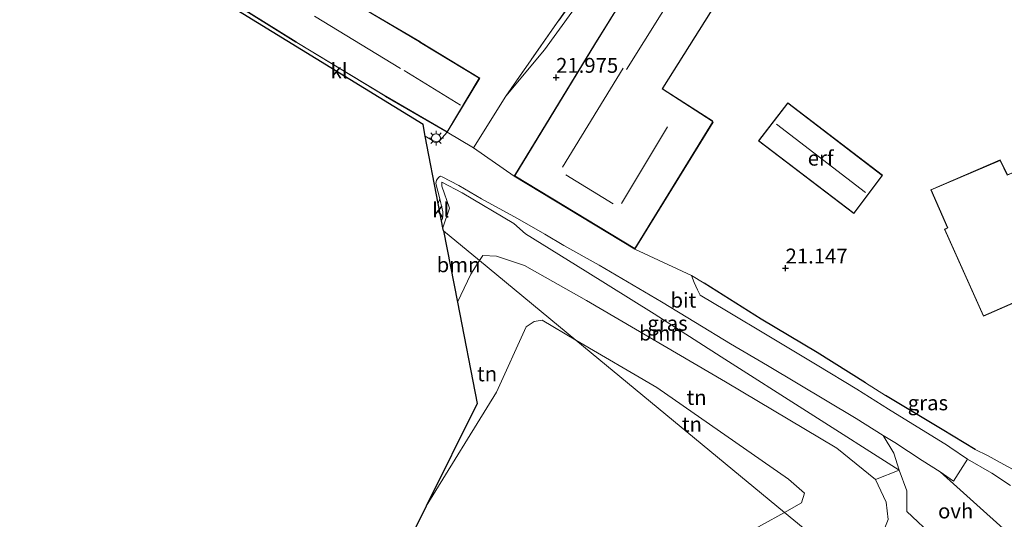
# Model space of a CAD drawing. Units: metres. Extents: x 190136 to 200011, y 356249 to 362503.
# Drawn here: x 194334 to 194499, y 357850 to 357933 of the extents above; entities that cross this region are included whole.
import ezdxf
from ezdxf.enums import TextEntityAlignment as Align

# ---------------------------------------------------------------- set-up
doc = ezdxf.new("R2010")
doc.units = ezdxf.units.M
doc.linetypes.add('IE-TERREINAFSCHEIDING', pattern=[10, 8, -2])
doc.layers.get('0').update_dxf_attribs({"lineweight": 25})
for name, color, linetype, lineweight in [('B-ME-GR-BOOM-GV-B6', 93, 'Continuous', 18), ('B-ME-GW-HOOGTEPUNT-S-B1', 10, 'Continuous', 25), ('B-ME-GW-KRUINLIJN-L-B1', 93, 'Continuous', 18), ('B-ME-GW-TEENLIJN-L-B1', 93, 'Continuous', 18), ('B-ME-IE-GRASLAND-GV-B6', 93, 'Continuous', 18), ('B-ME-IE-GRONDWERKLIJN-GROND_INGERICHT-GV-B6', 253, 'Continuous', 18), ('B-ME-IE-HULPGEOMETRIE-L-B1', 53, 'Continuous', 18), ('B-ME-IE-MEUBILAIR_WEGMEUBILAIR-LICHTMAST-S-B1', 8, 'Continuous', 18), ('B-ME-IE-TERREINAFSCHEIDING-HAAG-L-B1', 10, 'Continuous', 25), ('B-ME-IE-TERREINAFSCHEIDING-RASTERHEKWERK-L-B1', 8, 'IE-TERREINAFSCHEIDING', 18), ('B-ME-KG-KADASTRAAL-DAKRAND-L-B1', 13, 'Continuous', 18), ('B-ME-KG-KADASTRAAL-NOKLIJN-L-B1', 13, 'Continuous', 18), ('B-ME-KG-KADASTRAAL-OPNAMEDTMGRENS-L-B1', 10, 'Continuous', 25), ('B-ME-OG-BEBOUWING-GV-B6', 173, 'Continuous', 18), ('B-ME-VH-VERH_SOORT-BITUMEN-GV-B6', 8, 'IE-TERREINAFSCHEIDING-NATUURLIJK-HOUTWAL', 18), ('B-ME-VH-VERH_SOORT-KLINKERS-GV-B6', 8, 'IE-TERREINAFSCHEIDING-NATUURLIJK-HOUTWAL', 18), ('B-ME-VH-VERH_SOORT-ONVERHARD-GV-B6', 8, 'Continuous', 18)]:
    doc.layers.add(name, color=color, linetype=linetype, lineweight=lineweight)
doc.styles.add('NLCS-ISO', font='NLCS-ISO.TTF')
doc.linetypes.add('IE-TERREINAFSCHEIDING-NATUURLIJK-HOUTWAL', pattern='A,7,-1.5,[67,NLCS.SHX,S=0.75,R=45,X=0,Y=0],-1.5,7,-1.5,[70,NLCS.SHX,S=0.75,R=0,X=0,Y=0],-1.5', length=20)

# ---------------------------------------------------------------- blocks, each defined once
blk = doc.blocks.new('hoogtepunt')
for p, q in [((-0.5, 0), (0.5, 0)), ((0, 0.5), (0, -0.5))]:
    blk.add_line(p, q)
blk = doc.blocks.new('lantaarnpaal')
for p, q in [((-0.75, 0), (-1.25, 0)), ((-0.88, 0.88), (-0.53, 0.53)), ((0, 0.75), (0, 1.25)), ((0.53, 0.53), (0.88, 0.88)), ((0.75, 0), (1.25, 0)), ((-0.53, -0.53), (-0.88, -0.88)), ((0, -0.75), (0, -1.25)), ((0.53, -0.53), (0.88, -0.88))]:
    blk.add_line(p, q)
blk.add_circle((0, 0), 0.75)

msp = doc.modelspace()

# ---------------------------------------------------------------- linework, layer by layer
at = {"layer": 'B-ME-GR-BOOM-GV-B6'}
for points in [[(194481.05, 357857.84, 22.38), (194477.12, 357856.26, 22.15), (194470.59, 357861.54, 22.19), (194451.96, 357872.63, 22.22), (194428.61, 357886.32, 22.41), (194418.22, 357892.14, 22.63), (194413.57, 357893.73, 22.72), (194411.24, 357893.86, 22.73), (194410.7, 357893, 22.79), (194404.66, 357897.99, 23.37), (194404.57, 357898.47, 23.49), (194405.66, 357901.77, 23.42), (194404.36, 357905.45, 23.31), (194404.39, 357906.13, 23.3), (194407.79, 357904.35, 23.02), (194416.44, 357899.19, 22.69), (194418.39, 357897.5, 22.69), (194428.44, 357891.29, 22.47), (194439.97, 357884.06, 22.3), (194451.24, 357876.83, 22.35), (194481.05, 357857.84, 22.38)], [(194410.7, 357893, 22.79), (194409.24, 357890.7, 22.93), (194407, 357886.02, 23.25), (194404.66, 357897.99, 23.37), (194410.7, 357893, 22.79)]]:
    msp.add_polyline3d(points, dxfattribs=at)
at = {"layer": 'B-ME-GW-KRUINLIJN-L-B1'}
for points in [[(194470.59, 357843.52, 21.81), (194473.29, 357844.69, 21.88), (194478.43, 357847.58, 21.91), (194479.2, 357849.55, 22.13), (194478.9, 357852.45, 22.16), (194477.12, 357856.26, 22.15), (194470.59, 357861.54, 22.19), (194451.96, 357872.63, 22.22), (194428.61, 357886.32, 22.41), (194418.22, 357892.14, 22.63), (194413.57, 357893.73, 22.72), (194411.24, 357893.86, 22.73), (194410.7, 357893, 22.79)], [(194410.7, 357893, 22.79), (194409.24, 357890.7, 22.93), (194407, 357886.02, 23.25)]]:
    msp.add_polyline3d(points, dxfattribs=at)
at = {"layer": 'B-ME-GW-TEENLIJN-L-B1'}
for points in [[(194446.49, 357964.41, 20.95), (194442.92, 357959.16, 21.15), (194435.63, 357948.49, 21.47), (194426.16, 357934.68, 21.8), (194421.62, 357928.32, 21.95), (194415.11, 357920.59, 22.35)], [(194426.85, 357879.65, 18.12), (194421.18, 357882.97, 18.14), (194419.88, 357882.77, 18.05), (194418.54, 357881.87, 18.11), (194413.56, 357870.93, 17.91), (194401.76, 357851.79, 17.93)], [(194461.82, 357850.76, 18.1), (194464.68, 357852.35, 18.12), (194465.17, 357854, 18.12), (194462.49, 357856.33, 18.09), (194440.43, 357871.72, 18.07), (194426.85, 357879.65, 18.12)], [(194409.29, 357791.37, 19.82), (194404.54, 357794.36, 19.22), (194399.77, 357799.07, 18.55), (194395.8, 357803.83, 18.24), (194395.34, 357806.12, 18.12), (194396.68, 357810.05, 18), (194400.93, 357816.9, 17.78), (194405.52, 357823.27, 17.88), (194414.07, 357829.42, 18), (194428.68, 357836.71, 17.7), (194454.11, 357846.47, 18.04), (194461.82, 357850.76, 18.1)]]:
    msp.add_polyline3d(points, dxfattribs=at)
at = {"layer": 'B-ME-IE-GRASLAND-GV-B6'}
for points in [[(194404.57, 357898.47, 23.49), (194404.34, 357899.63, 23.1), (194404.48, 357900.03, 23.36), (194404.52, 357900.65, 23.36), (194404.54, 357901.16, 23.36), (194404.43, 357901.68, 23.36), (194404.04, 357903.34, 23.36), (194403.39, 357905.93, 23.22), (194403.43, 357906.21, 23.22), (194403.49, 357906.5, 23.22), (194403.88, 357906.99, 23.22), (194404.17, 357907.13, 23.22), (194404.44, 357907.05, 23.22), (194407.25, 357905.59, 23.07), (194411.01, 357903.32, 22.85), (194417.07, 357900.05, 22.67), (194421.66, 357897.44, 22.56), (194424.84, 357895.54, 22.44), (194430.77, 357892.22, 22.36), (194441.19, 357886.07, 22.26), (194446.92, 357882.6, 22.22), (194452.81, 357879.04, 22.16), (194458.98, 357875.41, 22.17), (194473.87, 357866.5, 22.42), (194478.4, 357863.66, 22.44), (194480.2, 357860.71, 22.38), (194481.05, 357857.84, 22.38), (194451.24, 357876.83, 22.35), (194439.97, 357884.06, 22.3), (194428.44, 357891.29, 22.47), (194418.39, 357897.5, 22.69), (194416.44, 357899.19, 22.69), (194407.79, 357904.35, 23.02), (194404.39, 357906.13, 23.3), (194404.36, 357905.45, 23.31), (194405.66, 357901.77, 23.42), (194404.57, 357898.47, 23.49)], [(194446.23, 357890.47, 21.87), (194448.36, 357889.18, 21.87), (194457.91, 357883.14, 21.9), (194467.32, 357877.55, 21.96), (194475.43, 357872.46, 22.14), (194478.8, 357870.36, 22.2), (194488.29, 357864.65, 22.38), (194493.79, 357861.3, 22.2), (194495.91, 357860.27, 22.18), (194498.6, 357858.78, 22.26), (194501.51, 357857.21, 22.17)], [(194499.73, 357855.27, 22.44), (194496.61, 357857.35, 22.45), (194492.55, 357859.68, 22.47), (194489.57, 357861.72, 22.44), (194489.15, 357861.98, 22.44), (194479.3, 357868.08, 22.36), (194473.95, 357871.41, 22.3), (194467.3, 357875.45, 22.19), (194459.22, 357880.31, 22.08), (194452.12, 357884.57, 22.15), (194447.68, 357887.17, 22.15), (194447.25, 357888.09, 22.08), (194446.71, 357889.3, 21.92), (194446.23, 357890.47, 21.87)]]:
    msp.add_polyline3d(points, dxfattribs=at)
at = {"layer": 'B-ME-IE-GRONDWERKLIJN-GROND_INGERICHT-GV-B6'}
for points in [[(194446.49, 357964.41, 20.95), (194442.92, 357959.16, 21.15), (194435.63, 357948.49, 21.47), (194426.16, 357934.68, 21.8), (194421.62, 357928.32, 21.95), (194415.11, 357920.59, 22.35), (194424.02, 357933.32, 22.35), (194440.19, 357956.43, 22.37), (194443.19, 357960.71, 22.02), (194446.41, 357964.47, 21.96), (194446.49, 357964.41, 20.95)], [(194440.19, 357956.43, 22.37), (194424.02, 357933.32, 22.35), (194415.11, 357920.59, 22.35), (194409.68, 357911.92, 22.85), (194405.27, 357914.53, 22.99), (194410.73, 357923.59, 22.99), (194400.8, 357929.63, 22.99), (194400.67, 357929.71, 22.99), (194391.13, 357935.33, 22.99)], [(194501.51, 357857.21, 22.17), (194498.6, 357858.78, 22.26), (194495.91, 357860.27, 22.18), (194493.79, 357861.3, 22.2), (194488.29, 357864.65, 22.38), (194478.8, 357870.36, 22.2), (194475.43, 357872.46, 22.14), (194467.32, 357877.55, 21.96), (194457.91, 357883.14, 21.9), (194448.36, 357889.18, 21.87), (194446.23, 357890.47, 21.87), (194436.74, 357894.92, 22.07), (194449.85, 357916.2, 20.71), (194449.74, 357916.42, 20.77), (194441.4, 357921.82, 20.92), (194441.46, 357921.92, 20.92), (194452.95, 357940.26, 20.81)], [(194434.49, 357936.5, 21.74), (194429.96, 357929.25, 21.79), (194416.52, 357907.17, 22.76), (194409.68, 357911.92, 22.85), (194415.11, 357920.59, 22.35), (194421.62, 357928.32, 21.95), (194426.16, 357934.68, 21.8)], [(194462.38, 357919.46, 20.67), (194457.48, 357913.08, 20.67), (194473.49, 357900.87, 20.67), (194478.27, 357907.29, 20.67), (194462.38, 357919.46, 20.67)], [(194488.65, 357898.25, 20.48), (194495.19, 357883.66, 20.98), (194534.18, 357900.72, 20.01), (194534.03, 357901.07, 20.01), (194541.97, 357904.57, 19.7), (194535.87, 357918.54, 19.87), (194527.94, 357915.08, 20.04), (194527.78, 357915.45, 20.04), (194514.41, 357909.57, 20.29), (194511.58, 357915.66, 20.25), (194509.26, 357916.54, 20.25), (194503.68, 357914.13, 20.2), (194502.74, 357911.89, 20.2), (194503.13, 357911.59, 20.2), (194504.13, 357909.46, 20.2), (194499.21, 357907.35, 20.2), (194498, 357909.87, 20.2), (194486.4, 357904.86, 20.48), (194489.18, 357898.49, 20.48), (194488.65, 357898.25, 20.48)], [(194477.12, 357856.26, 22.15), (194478.9, 357852.45, 22.16), (194479.2, 357849.55, 22.13), (194478.43, 357847.58, 21.91), (194473.29, 357844.69, 21.88), (194470.59, 357843.52, 21.81), (194461.82, 357850.76, 18.1), (194464.68, 357852.35, 18.12), (194465.17, 357854, 18.12), (194462.49, 357856.33, 18.09), (194440.43, 357871.72, 18.07), (194426.85, 357879.65, 18.12), (194410.7, 357893, 22.79), (194411.24, 357893.86, 22.73), (194413.57, 357893.73, 22.72), (194418.22, 357892.14, 22.63), (194428.61, 357886.32, 22.41), (194451.96, 357872.63, 22.22), (194470.59, 357861.54, 22.19), (194477.12, 357856.26, 22.15)], [(194426.85, 357879.65, 18.12), (194421.18, 357882.97, 18.14), (194419.88, 357882.77, 18.05), (194418.54, 357881.87, 18.11), (194413.56, 357870.93, 17.91), (194401.76, 357851.79, 17.93), (194410.32, 357869, 19.39), (194407, 357886.02, 23.25), (194409.24, 357890.7, 22.93), (194410.7, 357893, 22.79), (194426.85, 357879.65, 18.12)], [(194386.9, 357821.92, 18.02), (194401.76, 357851.79, 17.93), (194413.56, 357870.93, 17.91), (194418.54, 357881.87, 18.11), (194419.88, 357882.77, 18.05), (194421.18, 357882.97, 18.14), (194426.85, 357879.65, 18.12)], [(194461.82, 357850.76, 18.1), (194426.85, 357879.65, 18.12), (194440.43, 357871.72, 18.07), (194462.49, 357856.33, 18.09), (194465.17, 357854, 18.12), (194464.68, 357852.35, 18.12), (194461.82, 357850.76, 18.1)], [(194426.85, 357879.65, 18.12), (194461.82, 357850.76, 18.1), (194454.11, 357846.47, 18.04)], [(194486.97, 357846.54, 22.99), (194483.58, 357846.14, 22.78), (194480.77, 357845.06, 22.62), (194474.26, 357840.48, 22.53), (194470.59, 357843.52, 21.81), (194473.29, 357844.69, 21.88), (194478.43, 357847.58, 21.91), (194479.2, 357849.55, 22.13), (194478.9, 357852.45, 22.16), (194477.12, 357856.26, 22.15), (194481.05, 357857.84, 22.38), (194482.33, 357854.39, 22.46), (194482.34, 357850.93, 22.39), (194486.97, 357846.54, 22.99)], [(194454.11, 357846.47, 18.04), (194461.82, 357850.76, 18.1), (194470.59, 357843.52, 21.81)]]:
    msp.add_polyline3d(points, dxfattribs=at)
at = {"layer": 'B-ME-IE-HULPGEOMETRIE-L-B1'}
msp.add_polyline3d([(194404.66, 357897.99, 23.37), (194410.7, 357893, 22.79), (194426.85, 357879.65, 18.12), (194461.82, 357850.76, 18.1), (194470.59, 357843.52, 21.81), (194474.26, 357840.48, 22.53), (194479.37, 357836.26, 24.06), (194484.03, 357832.41, 23.82), (194495.07, 357823.29, 20.41), (194518.2, 357804.17, 19.09), (194519.98, 357802.7, 19.17), (194590.08, 357744.79, 18.85), (194680.38, 357670.17, 19.53), (194710, 357644.67, 19.18)], dxfattribs=at)
at = {"layer": 'B-ME-IE-TERREINAFSCHEIDING-HAAG-L-B1'}
msp.add_line((194440.19, 357956.43, 22.37), (194424.02, 357933.32, 22.35), dxfattribs=at)
for points in [[(194475.43, 357872.46, 22.14), (194467.32, 357877.55, 21.96), (194457.91, 357883.14, 21.9), (194448.36, 357889.18, 21.87)], [(194493.79, 357861.3, 22.2), (194488.29, 357864.65, 22.38), (194478.8, 357870.36, 22.2)]]:
    msp.add_polyline3d(points, dxfattribs=at)
at = {"layer": 'B-ME-IE-TERREINAFSCHEIDING-RASTERHEKWERK-L-B1'}
msp.add_line((194424.02, 357933.32, 22.35), (194415.11, 357920.59, 22.35), dxfattribs=at)
at = {"layer": 'B-ME-KG-KADASTRAAL-DAKRAND-L-B1'}
for points in [[(194416.59, 357907.18, 26.53), (194430.01, 357929.24, 26.39), (194434.51, 357936.44, 26.39), (194434.66, 357936.4, 26.39), (194450.58, 357962.54, 26.39), (194461.94, 357955.63, 26.4), (194456.96, 357947.34, 24.95), (194461.18, 357944.73, 23.36), (194456.91, 357937.89, 23.43), (194452.93, 357940.33, 24.98), (194441.42, 357921.95, 26.34), (194441.32, 357921.81, 26.47), (194449.71, 357916.38, 26.48), (194449.79, 357916.2, 26.49), (194436.73, 357894.99, 26.49), (194416.59, 357907.18, 26.53)], [(194391.17, 357935.25, 28.65), (194400.63, 357929.67, 28.74), (194400.76, 357929.59, 30.25), (194410.66, 357923.58, 30.27), (194405.25, 357914.6, 30.27), (194394.98, 357920.56, 30.25), (194394.85, 357920.63, 28.74), (194380.08, 357929.58, 28.75), (194379.95, 357929.66, 27.8), (194369.42, 357936.24, 27.82)], [(194462.39, 357919.39, 23.35), (194478.2, 357907.28, 23.35), (194473.48, 357900.94, 23.35), (194457.55, 357913.09, 23.35), (194462.39, 357919.39, 23.35)], [(194488.71, 357898.23, 27.12), (194489.24, 357898.46, 26.6), (194486.46, 357904.83, 23.14), (194497.98, 357909.8, 23.09), (194499.18, 357907.29, 24.33), (194504.2, 357909.43, 24.33), (194503.18, 357911.62, 23.15), (194502.8, 357911.91, 23.02), (194503.71, 357914.09, 23), (194509.26, 357916.48, 23), (194511.54, 357915.62, 23), (194514.39, 357909.51, 23), (194527.75, 357915.39, 27.23), (194527.91, 357915.02, 27.32), (194535.84, 357918.47, 22.8), (194541.91, 357904.59, 22.81), (194533.96, 357901.09, 27.09), (194534.11, 357900.75, 27.21), (194495.22, 357883.72, 27.2), (194488.71, 357898.23, 27.12)]]:
    msp.add_polyline3d(points, dxfattribs=at)
at = {"layer": 'B-ME-KG-KADASTRAAL-NOKLIJN-L-B1'}
for p, q in [((194397.45, 357925.23, 32.48), (194383, 357933.99, 32.48)), ((194424.61, 357908.66, 31.18), (194434.81, 357925.27, 31.11)), ((194407.5, 357919.06, 34.19), (194398.07, 357924.85, 34.19)), ((194442.21, 357915.41, 31.1), (194434.53, 357902.59, 31.1)), ((194460.51, 357915.88, 26.67), (194475.43, 357904.41, 26.72)), ((194433.09, 357902.51, 30.39), (194425.15, 357907.38, 30.38))]:
    msp.add_line(p, q, dxfattribs=at)
msp.add_polyline3d([(194435.32, 357925.02, 31.72), (194444.07, 357938.99, 31.66), (194452.33, 357952.38, 31.6), (194456.04, 357958.86, 31.59)], dxfattribs=at)
at = {"layer": 'B-ME-KG-KADASTRAAL-OPNAMEDTMGRENS-L-B1'}
for points in [[(194404.66, 357897.99, 23.37), (194404.57, 357898.47, 23.49), (194404.34, 357899.63, 23.1), (194403.77, 357902.59, 23.36), (194401.6, 357913.86, 23), (194401.22, 357915.84, 22.98), (194368.56, 357935.86, 23.32)], [(194404.66, 357897.99, 23.37), (194407, 357886.02, 23.25), (194410.32, 357869, 19.39), (194401.76, 357851.79, 17.93), (194386.9, 357821.92, 18.02), (194382.08, 357812.23, 23.03), (194374.88, 357797.74, 23.79), (194359.27, 357789.36, 23.86), (194358.19, 357790.1, 23.85), (194355.65, 357791.83, 23.75), (194349.62, 357790.7, 23.53), (194339.41, 357780.52, 23.15), (194333.58, 357772.2, 22.5), (194340.87, 357759.14, 21.89)]]:
    msp.add_polyline3d(points, dxfattribs=at)
at = {"layer": 'B-ME-OG-BEBOUWING-GV-B6'}
for points in [[(194436.74, 357894.92, 22.07), (194416.52, 357907.17, 22.76), (194429.96, 357929.25, 21.79), (194434.49, 357936.5, 21.74), (194434.64, 357936.46, 21.74), (194450.56, 357962.61, 20.64), (194462.01, 357955.64, 20.73), (194457.03, 357947.35, 20.88), (194461.25, 357944.75, 20.87), (194456.93, 357937.83, 20.79), (194452.95, 357940.26, 20.81), (194441.46, 357921.92, 20.92), (194441.4, 357921.82, 20.92), (194449.74, 357916.42, 20.77), (194449.85, 357916.2, 20.71), (194436.74, 357894.92, 22.07)], [(194391.13, 357935.33, 22.99), (194400.67, 357929.71, 22.99), (194400.8, 357929.63, 22.99), (194410.73, 357923.59, 22.99), (194405.27, 357914.53, 22.99), (194394.94, 357920.52, 22.99), (194394.81, 357920.6, 22.99), (194380.04, 357929.55, 22.99), (194379.91, 357929.63, 22.99), (194369.35, 357936.22, 22.99)], [(194462.38, 357919.46, 20.67), (194478.27, 357907.29, 20.67), (194473.49, 357900.87, 20.67), (194457.48, 357913.08, 20.67), (194462.38, 357919.46, 20.67)], [(194488.65, 357898.25, 20.48), (194489.18, 357898.49, 20.48), (194486.4, 357904.86, 20.48), (194498, 357909.87, 20.2), (194499.21, 357907.35, 20.2), (194504.13, 357909.46, 20.2), (194503.13, 357911.59, 20.2), (194502.74, 357911.89, 20.2), (194503.68, 357914.13, 20.2), (194509.26, 357916.54, 20.25), (194511.58, 357915.66, 20.25), (194514.41, 357909.57, 20.29), (194527.78, 357915.45, 20.04), (194527.94, 357915.08, 20.04), (194535.87, 357918.54, 19.87), (194541.97, 357904.57, 19.7), (194534.03, 357901.07, 20.01), (194534.18, 357900.72, 20.01), (194495.19, 357883.66, 20.98), (194488.65, 357898.25, 20.48)]]:
    msp.add_polyline3d(points, dxfattribs=at)
at = {"layer": 'B-ME-VH-VERH_SOORT-BITUMEN-GV-B6'}
msp.add_polyline3d([(194409.68, 357911.92, 22.85), (194416.52, 357907.17, 22.76), (194436.74, 357894.92, 22.07), (194446.23, 357890.47, 21.87), (194446.71, 357889.3, 21.92), (194447.25, 357888.09, 22.08), (194447.68, 357887.17, 22.15), (194452.12, 357884.57, 22.15), (194459.22, 357880.31, 22.08), (194467.3, 357875.45, 22.19), (194473.95, 357871.41, 22.3), (194479.3, 357868.08, 22.36), (194489.15, 357861.98, 22.44), (194489.57, 357861.72, 22.44), (194492.55, 357859.68, 22.47), (194490.19, 357856.01, 22.55), (194487.95, 357857.53, 22.43), (194484.94, 357859.48, 22.4), (194480.33, 357862.46, 22.41), (194478.4, 357863.66, 22.44), (194473.87, 357866.5, 22.42), (194458.98, 357875.41, 22.17), (194452.81, 357879.04, 22.16), (194446.92, 357882.6, 22.22), (194441.19, 357886.07, 22.26), (194430.77, 357892.22, 22.36), (194424.84, 357895.54, 22.44), (194421.66, 357897.44, 22.56), (194417.07, 357900.05, 22.67), (194411.01, 357903.32, 22.85), (194407.25, 357905.59, 23.07), (194404.44, 357907.05, 23.22), (194404.17, 357907.13, 23.22), (194403.88, 357906.99, 23.22), (194403.49, 357906.5, 23.22), (194403.43, 357906.21, 23.22), (194403.39, 357905.93, 23.22), (194404.04, 357903.34, 23.36), (194403.77, 357902.59, 23.36), (194401.6, 357913.86, 23), (194402.83, 357913.14, 23.01), (194403.47, 357912.91, 23.01), (194404.05, 357913.12, 23), (194405.27, 357914.53, 22.99), (194409.68, 357911.92, 22.85)], dxfattribs=at)
at = {"layer": 'B-ME-VH-VERH_SOORT-KLINKERS-GV-B6'}
for points in [[(194369.35, 357936.22, 22.99), (194379.91, 357929.63, 22.99), (194380.04, 357929.55, 22.99), (194394.81, 357920.6, 22.99), (194394.94, 357920.52, 22.99), (194405.27, 357914.53, 22.99), (194404.05, 357913.12, 23), (194403.47, 357912.91, 23.01), (194402.83, 357913.14, 23.01), (194401.6, 357913.86, 23), (194401.22, 357915.84, 22.98), (194368.56, 357935.86, 23.32), (194368.92, 357936.45, 23.21), (194369.35, 357936.22, 22.99)], [(194404.34, 357899.63, 23.1), (194403.77, 357902.59, 23.36), (194404.04, 357903.34, 23.36), (194404.43, 357901.68, 23.36), (194404.54, 357901.16, 23.36), (194404.52, 357900.65, 23.36), (194404.48, 357900.03, 23.36), (194404.34, 357899.63, 23.1)]]:
    msp.add_polyline3d(points, dxfattribs=at)
at = {"layer": 'B-ME-VH-VERH_SOORT-ONVERHARD-GV-B6'}
for points in [[(194487.95, 357857.53, 22.43), (194504.66, 357842.52, 22.12), (194501.69, 357839.59, 22.06), (194498.57, 357841.04, 22.45), (194494.05, 357845.24, 23.16), (194489.94, 357846.89, 23.11), (194486.97, 357846.54, 22.99), (194482.34, 357850.93, 22.39), (194482.33, 357854.39, 22.46), (194481.05, 357857.84, 22.38), (194480.2, 357860.71, 22.38), (194478.4, 357863.66, 22.44), (194480.33, 357862.46, 22.41), (194484.94, 357859.48, 22.4), (194487.95, 357857.53, 22.43)], [(194504.66, 357842.52, 22.12), (194487.95, 357857.53, 22.43), (194490.19, 357856.01, 22.55), (194492.55, 357859.68, 22.47), (194496.61, 357857.35, 22.45), (194499.73, 357855.27, 22.44)]]:
    msp.add_polyline3d(points, dxfattribs=at)

# ---------------------------------------------------------------- block references
at = {"layer": 'B-ME-GW-HOOGTEPUNT-S-B1', "rotation": 90}
for p in [(194423.54, 357923.7, 21.98), (194423.54, 357923.7, 21.98), (194462.02, 357891.72, 21.15), (194462.02, 357891.72, 21.15)]:
    msp.add_blockref('hoogtepunt', p, dxfattribs=at)
at = {"layer": 'B-ME-IE-MEUBILAIR_WEGMEUBILAIR-LICHTMAST-S-B1', "rotation": 90}
msp.add_blockref('lantaarnpaal', (194403.4, 357913.52, 23), dxfattribs=at)

# ---------------------------------------------------------------- texts
at = {"layer": 'B-ME-GR-BOOM-GV-B6', "ltscale": 0.2, "style": 'NLCS-ISO'}
for p in [(194407.18, 357892.29), (194441.12, 357880.83)]:
    msp.add_text('bmn', height=2.5, dxfattribs=at).set_placement(p, align=Align.MIDDLE_CENTER)
at = {"layer": 'B-ME-GW-HOOGTEPUNT-S-B1', "ltscale": 0.2, "style": 'NLCS-ISO'}
for s, p in [('21.975', (194423.54, 357923.7, 21.98)), ('21.975', (194423.54, 357923.7, 21.98)), ('21.147', (194462.02, 357891.72, 21.15)), ('21.147', (194462.02, 357891.72, 21.15))]:
    msp.add_text(s, height=2.5, dxfattribs=at).set_placement(p, align=Align.BOTTOM_LEFT)
at = {"layer": 'B-ME-IE-GRASLAND-GV-B6', "ltscale": 0.2, "style": 'NLCS-ISO'}
for p in [(194442.22, 357882.48), (194485.89, 357869.13)]:
    msp.add_text('gras', height=2.5, dxfattribs=at).set_placement(p, align=Align.MIDDLE_CENTER)
at = {"layer": 'B-ME-IE-GRONDWERKLIJN-GROND_INGERICHT-GV-B6', "ltscale": 0.2, "style": 'NLCS-ISO'}
for s, p in [('erf', (194467.9, 357910.17)), ('tn', (194411.97, 357873.99)), ('tn', (194447.1, 357870.04)), ('tn', (194446.31, 357865.54))]:
    msp.add_text(s, height=2.5, dxfattribs=at).set_placement(p, align=Align.MIDDLE_CENTER)
at = {"layer": 'B-ME-VH-VERH_SOORT-BITUMEN-GV-B6', "ltscale": 0.2, "style": 'NLCS-ISO'}
msp.add_text('bit', height=2.5, dxfattribs=at).set_placement((194444.88, 357886.35), align=Align.MIDDLE_CENTER)
at = {"layer": 'B-ME-VH-VERH_SOORT-KLINKERS-GV-B6', "ltscale": 0.2, "style": 'NLCS-ISO'}
for p in [(194387.14, 357924.81), (194404.2, 357901.49)]:
    msp.add_text('kl', height=2.5, dxfattribs=at).set_placement(p, align=Align.MIDDLE_CENTER)
at = {"layer": 'B-ME-VH-VERH_SOORT-ONVERHARD-GV-B6', "ltscale": 0.2, "style": 'NLCS-ISO'}
msp.add_text('ovh', height=2.5, dxfattribs=at).set_placement((194490.55, 357850.99), align=Align.MIDDLE_CENTER)

doc.saveas('drawing.dxf')
